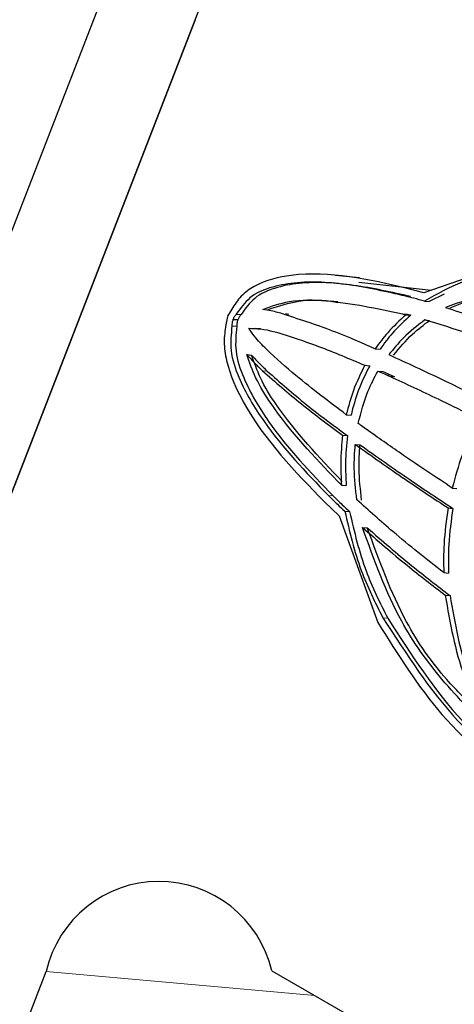
# Model space of a CAD drawing. Units: millimetres. Extents: x 1 to 419, y 2 to 295.
# Drawn here: x 87 to 88, y 82 to 84 of the extents above; entities that cross this region are included whole.
import ezdxf

# ---------------------------------------------------------------- set-up
doc = ezdxf.new("R2010")
doc.units = ezdxf.units.MM

msp = doc.modelspace()

# ---------------------------------------------------------------- linework, layer by layer
at = {"color": 7, "linetype": 'Continuous', "lineweight": 25}
for p, q in [((86.218, 80.1716), (88.1729, 85.2103)), ((87.9142, 85.2126), (86.4582, 81.46)), ((87.7223, 84.0489), (86.6703, 81.3375)), ((88.5477, 83.4348), (88.3067, 83.3513)), ((88.1418, 83.3902), (88.0806, 83.3957)), ((88.3254, 83.3572), (88.1406, 83.378)), ((88.3067, 83.3513), (88.2641, 83.3627)), ((88.3584, 83.3484), (88.3204, 83.3292)), ((87.8158, 83.3101), (87.8052, 83.2923)), ((88.0871, 83.3287), (88.0672, 83.3305)), ((88.3082, 83.3303), (88.3204, 83.3292)), ((87.8048, 83.2915), (87.8007, 83.2696)), ((87.8193, 83.2842), (87.8191, 83.2836)), ((87.8191, 83.2836), (87.8313, 83.2825)), ((87.8276, 83.2973), (87.8399, 83.2962)), ((87.8315, 83.2831), (87.8313, 83.2825)), ((87.9615, 83.2961), (87.9532, 83.2982)), ((88.261, 83.2956), (88.2733, 83.2945)), ((88.3091, 83.2824), (88.3213, 83.2813)), ((87.8164, 83.2672), (87.8286, 83.2661)), ((87.8891, 83.2598), (87.8768, 83.2609)), ((88.1824, 83.209), (88.1946, 83.2079)), ((87.8543, 83.1938), (87.8665, 83.1927)), ((88.1559, 83.1665), (88.1682, 83.1654)), ((88.1894, 83.1519), (88.2016, 83.1508)), ((88.1084, 83.0405), (88.1206, 83.0394)), ((88.099, 82.988), (88.1113, 82.9869)), ((88.1312, 82.9647), (88.1434, 82.9636)), ((88.0962, 82.8609), (88.1084, 82.8598)), ((88.379, 82.8532), (88.3912, 82.8521)), ((88.0528, 82.8182), (88.0904, 82.782)), ((88.0904, 82.782), (88.1888, 82.5103)), ((88.1046, 82.7941), (88.1168, 82.793)), ((88.3685, 82.8023), (88.3807, 82.8012)), ((88.1497, 82.7528), (88.162, 82.7517)), ((88.3573, 82.6373), (88.3695, 82.6362)), ((88.3612, 82.5797), (88.3735, 82.5786)), ((86.6984, 79.9599), (87.3421, 81.6189)), ((87.9181, 81.621), (89.241, 80.8573))]:
    msp.add_line(p, q, dxfattribs=at)
at = {"color": 8, "linetype": 'Continuous', "lineweight": 18}
for p, q in [((87.8193, 83.2842), (87.8315, 83.2831)), ((88.2518, 83.298), (88.2641, 83.2969)), ((87.8943, 83.1528), (87.9066, 83.1518)), ((88.2193, 83.1385), (88.2315, 83.1374)), ((88.0628, 82.8341), (88.0751, 82.833)), ((88.202, 82.522), (88.2142, 82.5209)), ((87.3421, 81.6189), (88.0279, 81.5576))]:
    msp.add_line(p, q, dxfattribs=at)
at = {"color": 7, "linetype": 'Continuous', "lineweight": 25}
msp.add_arc((87.6303, 81.5532), 0.2956, 13.26, 167.1562, dxfattribs=at)
for points, knots in [([(88.2641, 83.3627), (88.1658, 83.3855), (88.0359, 83.4157), (87.8905, 83.3817), (87.8395, 83.3459), (87.8234, 83.3216), (87.8158, 83.3101)], [0, 0, 0, 0, 0.639437, 0.843973, 0.925628, 1, 1, 1, 1]), ([(88.5486, 83.415), (88.5, 83.4063), (88.4171, 83.3916), (88.34, 83.3482), (88.3082, 83.3303)], [0, 0, 0, 0, 0.587214, 1, 1, 1, 1]), ([(88.2604, 83.3431), (88.2121, 83.354), (88.1183, 83.3751), (88.0006, 83.3827), (87.9158, 83.3672), (87.8619, 83.3446), (87.8385, 83.3123), (87.8276, 83.2973)], [0, 0, 0, 0, 0.3288476, 0.638897, 0.7780629, 0.8966857, 1, 1, 1, 1]), ([(88.2727, 83.342), (88.2244, 83.3529), (88.1306, 83.374), (88.0128, 83.3816), (87.9281, 83.3661), (87.8741, 83.3435), (87.8507, 83.3112), (87.8399, 83.2962)], [0, 0, 0, 0, 0.328847, 0.638899, 0.778062, 0.896686, 1, 1, 1, 1]), ([(88.9242, 83.3338), (88.8659, 83.3484), (88.7543, 83.3764), (88.5629, 83.3852), (88.4354, 83.3403), (88.3618, 83.3143)], [0, 0, 0, 0, 0.31533, 0.604424, 1, 1, 1, 1]), ([(88.3741, 83.3132), (88.4188, 83.3315), (88.5137, 83.3703), (88.696, 83.3852), (88.8271, 83.3556), (88.9073, 83.3374)], [0, 0, 0, 0, 0.2573925, 0.5451286, 1, 1, 1, 1]), ([(87.8951, 83.3094), (87.9175, 83.3172), (87.9707, 83.3356), (88.0921, 83.332), (88.1873, 83.3117), (88.2518, 83.298)], [0, 0, 0, 0, 0.190739, 0.451661, 1, 1, 1, 1]), ([(87.9073, 83.3083), (87.9298, 83.3159), (87.9829, 83.334), (88.0442, 83.3348), (88.081, 83.3282), (88.0869, 83.3271)], [0, 0, 0, 0, 0.380347, 0.900656, 1, 1, 1, 1]), ([(88.3082, 83.3303), (88.2992, 83.3328), (88.2833, 83.3372), (88.2674, 83.3413), (88.2604, 83.3431)], [0, 0, 0, 0, 0.564499, 1, 1, 1, 1]), ([(87.9492, 83.2972), (87.9385, 83.3001), (87.9206, 83.305), (87.9024, 83.3081), (87.8951, 83.3094)], [0, 0, 0, 0, 0.600707, 1, 1, 1, 1]), ([(88.3618, 83.3143), (88.4072, 83.2994), (88.4906, 83.2719), (88.5724, 83.2385), (88.6097, 83.2232)], [0, 0, 0, 0, 0.54462, 1, 1, 1, 1]), ([(87.8191, 83.2836), (87.8182, 83.2806), (87.8167, 83.2752), (87.8165, 83.2696), (87.8164, 83.2672)], [0, 0, 0, 0, 0.560876, 1, 1, 1, 1]), ([(87.8276, 83.2973), (87.8258, 83.2951), (87.8225, 83.2913), (87.8203, 83.2863), (87.8193, 83.2842)], [0, 0, 0, 0, 0.556471, 1, 1, 1, 1]), ([(87.8313, 83.2825), (87.8304, 83.2795), (87.8289, 83.2741), (87.8287, 83.2685), (87.8286, 83.2661)], [0, 0, 0, 0, 0.561003, 1, 1, 1, 1]), ([(87.8399, 83.2962), (87.838, 83.294), (87.8347, 83.2902), (87.8325, 83.2853), (87.8315, 83.2831)], [0, 0, 0, 0, 0.556385, 1, 1, 1, 1]), ([(87.9492, 83.2972), (87.9933, 83.2829), (88.0721, 83.2574), (88.1487, 83.2238), (88.1824, 83.209)], [0, 0, 0, 0, 0.56, 1, 1, 1, 1]), ([(88.261, 83.2956), (88.2449, 83.281), (88.2166, 83.2552), (88.1927, 83.223), (88.1824, 83.209)], [0, 0, 0, 0, 0.567307, 1, 1, 1, 1]), ([(88.2733, 83.2945), (88.2572, 83.2799), (88.2288, 83.2541), (88.2049, 83.2219), (88.1946, 83.2079)], [0, 0, 0, 0, 0.567307, 1, 1, 1, 1]), ([(88.3091, 83.2824), (88.2902, 83.268), (88.257, 83.2426), (88.2291, 83.2084), (88.2171, 83.1937)], [0, 0, 0, 0, 0.569121, 1, 1, 1, 1]), ([(88.2518, 83.298), (88.2536, 83.2976), (88.2566, 83.2968), (88.2597, 83.2959), (88.261, 83.2956)], [0, 0, 0, 0, 0.5596397, 1, 1, 1, 1]), ([(88.2641, 83.2969), (88.2658, 83.2965), (88.2689, 83.2957), (88.2719, 83.2948), (88.2733, 83.2945)], [0, 0, 0, 0, 0.5596397, 1, 1, 1, 1]), ([(88.5708, 83.1904), (88.5208, 83.2101), (88.4345, 83.2443), (88.3463, 83.2711), (88.3091, 83.2824)], [0, 0, 0, 0, 0.5779435, 1, 1, 1, 1]), ([(87.8007, 83.2696), (87.7986, 83.255), (87.7944, 83.2245), (87.8054, 83.1545), (87.8765, 82.9982), (87.9769, 82.8957), (88.0528, 82.8182)], [0, 0, 0, 0, 0.07438, 0.156557, 0.36228, 1, 1, 1, 1]), ([(87.8164, 83.2672), (87.8144, 83.246), (87.8101, 83.1999), (87.8402, 83.1143), (87.9187, 82.9835), (88.0049, 82.8942), (88.0628, 82.8341)], [0, 0, 0, 0, 0.111127, 0.241044, 0.489876, 1, 1, 1, 1]), ([(87.8286, 83.2661), (87.8267, 83.2449), (87.8224, 83.1989), (87.8525, 83.1132), (87.931, 82.9824), (88.0172, 82.8931), (88.0751, 82.833)], [0, 0, 0, 0, 0.111127, 0.241044, 0.489878, 1, 1, 1, 1]), ([(88.1084, 83.0405), (88.0651, 83.073), (87.9953, 83.1253), (87.9179, 83.1938), (87.8775, 83.2345), (87.8642, 83.2544), (87.8597, 83.2611)], [0, 0, 0, 0, 0.494322, 0.796995, 0.931492, 1, 1, 1, 1]), ([(87.8597, 83.2611), (87.8698, 83.2607), (87.902, 83.2597), (87.9614, 83.2417), (88.0502, 83.2114), (88.1167, 83.1832), (88.1559, 83.1665)], [0, 0, 0, 0, 0.09775, 0.312415, 0.593926, 1, 1, 1, 1]), ([(88.2293, 83.1926), (88.2449, 83.2112), (88.2731, 83.245), (88.3064, 83.2701), (88.3213, 83.2813)], [0, 0, 0, 0, 0.5503, 1, 1, 1, 1]), ([(87.8543, 83.1938), (87.8611, 83.1864), (87.8741, 83.1722), (87.8878, 83.1591), (87.8943, 83.1528)], [0, 0, 0, 0, 0.521833, 1, 1, 1, 1]), ([(88.086, 82.8707), (88.0265, 82.9331), (87.9502, 83.0132), (87.8774, 83.1287), (87.8613, 83.174), (87.8543, 83.1938)], [0, 0, 0, 0, 0.664447, 0.85302, 1, 1, 1, 1]), ([(87.8665, 83.1927), (87.8733, 83.1853), (87.8863, 83.1711), (87.9, 83.158), (87.9066, 83.1518)], [0, 0, 0, 0, 0.521824, 1, 1, 1, 1]), ([(88.0982, 82.8697), (88.0388, 82.932), (87.9625, 83.0121), (87.8896, 83.1276), (87.8736, 83.1729), (87.8665, 83.1927)], [0, 0, 0, 0, 0.664447, 0.853018, 1, 1, 1, 1]), ([(88.2171, 83.1937), (88.2631, 83.1726), (88.3485, 83.1335), (88.4329, 83.0914), (88.4718, 83.072)], [0, 0, 0, 0, 0.538595, 1, 1, 1, 1]), ([(88.1559, 83.1665), (88.1454, 83.1455), (88.1254, 83.1058), (88.1138, 83.0614), (88.1084, 83.0405)], [0, 0, 0, 0, 0.528988, 1, 1, 1, 1]), ([(88.1682, 83.1654), (88.1576, 83.1444), (88.1377, 83.1047), (88.1261, 83.0603), (88.1206, 83.0394)], [0, 0, 0, 0, 0.528979, 1, 1, 1, 1]), ([(87.8943, 83.1528), (87.9272, 83.124), (87.9937, 83.0656), (88.0637, 83.0141), (88.099, 82.988)], [0, 0, 0, 0, 0.495026, 1, 1, 1, 1]), ([(87.9066, 83.1518), (87.9395, 83.1229), (88.0059, 83.0645), (88.0759, 83.013), (88.1113, 82.9869)], [0, 0, 0, 0, 0.495025, 1, 1, 1, 1]), ([(88.1391, 83.0181), (88.1461, 83.0461), (88.1579, 83.0936), (88.1802, 83.1349), (88.1894, 83.1519)], [0, 0, 0, 0, 0.5896085, 1, 1, 1, 1]), ([(88.1894, 83.1519), (88.1949, 83.1494), (88.2049, 83.145), (88.2148, 83.1405), (88.2193, 83.1385)], [0, 0, 0, 0, 0.552135, 1, 1, 1, 1]), ([(88.2016, 83.1508), (88.2071, 83.1483), (88.2171, 83.1439), (88.2271, 83.1394), (88.2315, 83.1374)], [0, 0, 0, 0, 0.5521387, 1, 1, 1, 1]), ([(88.2193, 83.1385), (88.2605, 83.1195), (88.3367, 83.0843), (88.4121, 83.0468), (88.4467, 83.0295)], [0, 0, 0, 0, 0.540814, 1, 1, 1, 1]), ([(88.1653, 82.9992), (88.1603, 83.0027), (88.1516, 83.009), (88.1429, 83.0153), (88.1391, 83.0181)], [0, 0, 0, 0, 0.566587, 1, 1, 1, 1]), ([(88.4467, 83.0295), (88.4314, 82.999), (88.4035, 82.9432), (88.3866, 82.8813), (88.379, 82.8532)], [0, 0, 0, 0, 0.546836, 1, 1, 1, 1]), ([(88.099, 82.988), (88.0968, 82.9646), (88.0926, 82.9221), (88.0951, 82.8799), (88.0962, 82.8609)], [0, 0, 0, 0, 0.551914, 1, 1, 1, 1]), ([(88.1113, 82.9869), (88.109, 82.9635), (88.1049, 82.921), (88.1073, 82.8788), (88.1084, 82.8598)], [0, 0, 0, 0, 0.551914, 1, 1, 1, 1]), ([(88.379, 82.8532), (88.3374, 82.8808), (88.2657, 82.9283), (88.195, 82.9782), (88.1653, 82.9992)], [0, 0, 0, 0, 0.579187, 1, 1, 1, 1]), ([(88.1355, 82.8235), (88.1324, 82.8501), (88.1269, 82.8968), (88.1299, 82.9442), (88.1312, 82.9647)], [0, 0, 0, 0, 0.5694492, 1, 1, 1, 1]), ([(88.1312, 82.9647), (88.1735, 82.9348), (88.252, 82.8793), (88.3317, 82.8266), (88.3685, 82.8023)], [0, 0, 0, 0, 0.539084, 1, 1, 1, 1]), ([(88.1477, 82.8225), (88.1446, 82.849), (88.1391, 82.8957), (88.1421, 82.9432), (88.1434, 82.9636)], [0, 0, 0, 0, 0.569428, 1, 1, 1, 1]), ([(88.1434, 82.9636), (88.1857, 82.9337), (88.2642, 82.8782), (88.344, 82.8255), (88.3807, 82.8012)], [0, 0, 0, 0, 0.539084, 1, 1, 1, 1]), ([(88.0962, 82.8609), (88.0943, 82.8628), (88.0909, 82.866), (88.0875, 82.8693), (88.086, 82.8707)], [0, 0, 0, 0, 0.5617118, 1, 1, 1, 1]), ([(88.0628, 82.8341), (88.0705, 82.8266), (88.0843, 82.8131), (88.0984, 82.7999), (88.1046, 82.7941)], [0, 0, 0, 0, 0.555107, 1, 1, 1, 1]), ([(88.0751, 82.833), (88.0828, 82.8255), (88.0966, 82.812), (88.1106, 82.7988), (88.1168, 82.793)], [0, 0, 0, 0, 0.555107, 1, 1, 1, 1]), ([(88.3573, 82.6373), (88.3136, 82.6715), (88.2381, 82.7306), (88.1659, 82.796), (88.1355, 82.8235)], [0, 0, 0, 0, 0.577653, 1, 1, 1, 1]), ([(88.1046, 82.7941), (88.1168, 82.7425), (88.1396, 82.6458), (88.1821, 82.5614), (88.202, 82.522)], [0, 0, 0, 0, 0.532901, 1, 1, 1, 1]), ([(88.1168, 82.793), (88.129, 82.7414), (88.1518, 82.6448), (88.1944, 82.5603), (88.2142, 82.5209)], [0, 0, 0, 0, 0.532896, 1, 1, 1, 1]), ([(88.3685, 82.8023), (88.3641, 82.7716), (88.3563, 82.7168), (88.357, 82.6616), (88.3573, 82.6373)], [0, 0, 0, 0, 0.5604264, 1, 1, 1, 1]), ([(88.3807, 82.8012), (88.3763, 82.7705), (88.3685, 82.7157), (88.3692, 82.6605), (88.3695, 82.6362)], [0, 0, 0, 0, 0.560434, 1, 1, 1, 1]), ([(88.4823, 82.2276), (88.4381, 82.272), (88.3533, 82.3572), (88.2312, 82.5267), (88.1796, 82.6699), (88.1497, 82.7528)], [0, 0, 0, 0, 0.314177, 0.6029274, 1, 1, 1, 1]), ([(88.1497, 82.7528), (88.1874, 82.72), (88.2566, 82.6598), (88.3285, 82.6048), (88.3612, 82.5797)], [0, 0, 0, 0, 0.5449739, 1, 1, 1, 1]), ([(88.162, 82.7517), (88.1997, 82.7189), (88.2689, 82.6587), (88.3408, 82.6037), (88.3735, 82.5786)], [0, 0, 0, 0, 0.544973, 1, 1, 1, 1]), ([(88.4045, 82.3224), (88.3912, 82.3361), (88.3378, 82.3914), (88.244, 82.5264), (88.1921, 82.6691), (88.162, 82.7517)], [0, 0, 0, 0, 0.1224501, 0.4919205, 1, 1, 1, 1]), ([(88.3612, 82.5797), (88.3735, 82.5089), (88.3959, 82.3805), (88.4555, 82.2749), (88.4823, 82.2276)], [0, 0, 0, 0, 0.551726, 1, 1, 1, 1]), ([(88.3735, 82.5786), (88.3858, 82.5078), (88.4081, 82.3794), (88.4678, 82.2738), (88.4945, 82.2265)], [0, 0, 0, 0, 0.551723, 1, 1, 1, 1]), ([(88.1888, 82.5103), (88.2405, 82.4279), (88.3493, 82.2545), (88.4977, 82.136), (88.5755, 82.0739)], [0, 0, 0, 0, 0.475411, 1, 1, 1, 1]), ([(88.202, 82.522), (88.2619, 82.4292), (88.3732, 82.2569), (88.5228, 82.1396), (88.5919, 82.0854)], [0, 0, 0, 0, 0.538243, 1, 1, 1, 1]), ([(88.2142, 82.5209), (88.2742, 82.4281), (88.3854, 82.2558), (88.5351, 82.1385), (88.6042, 82.0843)], [0, 0, 0, 0, 0.5382428, 1, 1, 1, 1])]:
    msp.add_open_spline(points, degree=3, knots=knots, dxfattribs=at)

doc.saveas('drawing.dxf')
